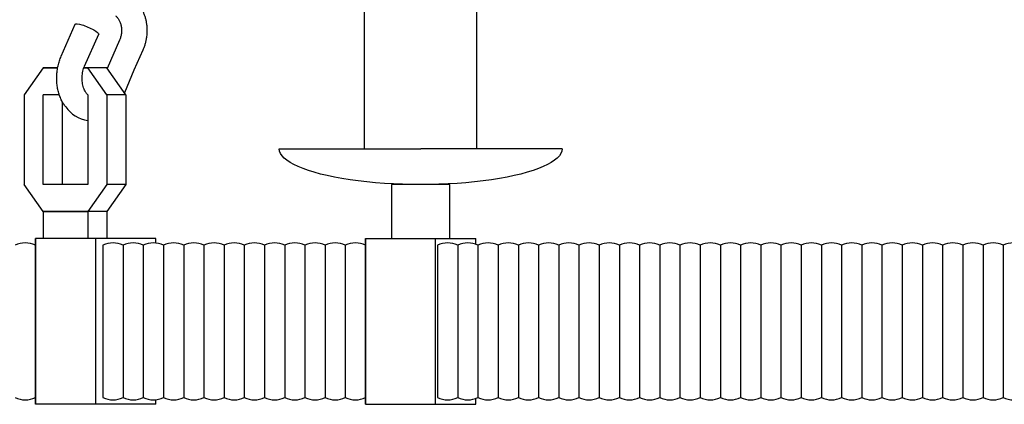
# Model space of a CAD drawing. Units: millimetres. Extents: x 2978.3 to 3008.3, y 1687.9 to 1727.6.
# Drawn here: x 2982.9 to 2991.5, y 1687.9 to 1691.2 of the extents above; entities that cross this region are included whole.
import ezdxf

# ---------------------------------------------------------------- set-up
doc = ezdxf.new("R2010")
doc.units = ezdxf.units.MM

msp = doc.modelspace()

# ---------------------------------------------------------------- linework, layer by layer
at = {"ltscale": 6}
for p, q in [((2985.8912, 1690.1172), (2985.8912, 1694.2116)), ((2986.8755, 1690.1172), (2986.8755, 1694.2116)), ((2983.4357, 1690.8425), (2983.5594, 1691.1237)), ((2983.7421, 1691.0693), (2983.6344, 1690.8198)), ((2983.9472, 1690.9834), (2983.8689, 1690.8054)), ((2983.0734, 1690.8258), (2982.9064, 1690.5896)), ((2983.0734, 1690.8258), (2983.1993, 1690.8258)), ((2983.1993, 1690.8258), (2983.0734, 1690.8258)), ((2983.429, 1690.8258), (2983.4632, 1690.8258)), ((2983.4632, 1690.8258), (2983.429, 1690.8258)), ((2983.6302, 1690.5896), (2983.4632, 1690.8258)), ((2983.6302, 1690.8258), (2983.4632, 1690.8258)), ((2983.7972, 1690.5896), (2983.6302, 1690.8258)), ((2983.8689, 1690.8054), (2983.7844, 1690.6078)), ((2982.9064, 1690.5896), (2982.9064, 1689.8022)), ((2983.0734, 1689.8022), (2983.0734, 1690.5896)), ((2983.2141, 1690.5896), (2983.0734, 1690.5896)), ((2983.4632, 1690.5896), (2983.4632, 1689.8022)), ((2983.7972, 1690.5896), (2983.6302, 1690.5896)), ((2983.6302, 1690.5896), (2983.6302, 1689.8022)), ((2983.7972, 1690.5896), (2983.7972, 1689.8022)), ((2983.2404, 1690.5291), (2983.2404, 1689.8022)), ((2985.1432, 1690.1172), (2986.3833, 1690.1172)), ((2987.6235, 1690.1172), (2986.3833, 1690.1172)), ((2983.0734, 1689.566), (2982.9064, 1689.8022)), ((2983.4632, 1689.8022), (2983.0734, 1689.8022)), ((2983.4632, 1689.8022), (2983.0734, 1689.8022)), ((2983.6302, 1689.8022), (2983.4632, 1689.566)), ((2983.7972, 1689.8022), (2983.6302, 1689.566)), ((2983.7972, 1689.8022), (2983.6302, 1689.8022)), ((2983.0734, 1689.566), (2983.4632, 1689.566)), ((2983.4632, 1689.566), (2983.0734, 1689.566)), ((2983.0734, 1689.566), (2983.0734, 1689.3298)), ((2983.4632, 1689.566), (2983.4632, 1689.3298)), ((2983.6302, 1689.566), (2983.4632, 1689.566)), ((2983.6302, 1689.566), (2983.6302, 1689.3298)), ((2983.0038, 1687.8731), (2983.0038, 1689.3298)), ((2984.0617, 1689.3298), (2983.0038, 1689.3298)), ((2983.0038, 1689.3298), (2983.0038, 1687.8731)), ((2983.5328, 1687.8731), (2983.5328, 1689.3298)), ((2984.0617, 1689.2892), (2984.0617, 1689.3298)), ((2985.8993, 1687.8731), (2985.8993, 1689.3298)), ((2985.8993, 1689.3298), (2986.8674, 1689.3298)), ((2985.8993, 1689.3298), (2985.8993, 1687.8731)), ((2986.513, 1687.8731), (2986.513, 1689.3298)), ((2986.8674, 1689.2781), (2986.8674, 1689.3298)), ((2983.0038, 1689.2904), (2983.0038, 1687.9124)), ((2983.0038, 1689.2707), (2983.0038, 1687.9321)), ((2983.0038, 1689.2707), (2983.0038, 1687.9321)), ((2983.5962, 1689.2707), (2983.5962, 1687.9321)), ((2983.5962, 1689.2707), (2983.5962, 1687.9321)), ((2983.5962, 1689.2707), (2983.5962, 1687.9321)), ((2983.5962, 1689.2707), (2983.5962, 1687.9321)), ((2983.7733, 1689.2707), (2983.7733, 1687.9321)), ((2983.7733, 1689.2707), (2983.7733, 1687.9321)), ((2983.9505, 1689.2707), (2983.9505, 1687.9321)), ((2983.9505, 1689.2707), (2983.9505, 1687.9321)), ((2984.1277, 1689.2707), (2984.1277, 1687.9321)), ((2984.1277, 1689.2707), (2984.1277, 1687.9321)), ((2984.3048, 1689.2707), (2984.3048, 1687.9321)), ((2984.3048, 1689.2707), (2984.3048, 1687.9321)), ((2984.482, 1689.2707), (2984.482, 1687.9321)), ((2984.482, 1689.2707), (2984.482, 1687.9321)), ((2984.6592, 1689.2707), (2984.6592, 1687.9321)), ((2984.6592, 1689.2707), (2984.6592, 1687.9321)), ((2984.6592, 1689.2707), (2984.6592, 1687.9321)), ((2984.6592, 1689.2707), (2984.6592, 1687.9321)), ((2984.8363, 1689.2707), (2984.8363, 1687.9321)), ((2984.8363, 1689.2707), (2984.8363, 1687.9321)), ((2985.0135, 1689.2707), (2985.0135, 1687.9321)), ((2985.0135, 1689.2707), (2985.0135, 1687.9321)), ((2985.1907, 1689.2707), (2985.1907, 1687.9321)), ((2985.1907, 1689.2707), (2985.1907, 1687.9321)), ((2985.3678, 1689.2707), (2985.3678, 1687.9321)), ((2985.3678, 1689.2707), (2985.3678, 1687.9321)), ((2985.545, 1689.2707), (2985.545, 1687.9321)), ((2985.545, 1689.2707), (2985.545, 1687.9321)), ((2985.7222, 1689.2707), (2985.7222, 1687.9321)), ((2985.7222, 1689.2707), (2985.7222, 1687.9321)), ((2985.8993, 1689.2904), (2985.8993, 1687.9124)), ((2985.8993, 1689.2707), (2985.8993, 1687.9321)), ((2985.8993, 1689.2707), (2985.8993, 1687.9321)), ((2986.531, 1689.2707), (2986.531, 1687.9321)), ((2986.531, 1689.2707), (2986.531, 1687.9321)), ((2986.7081, 1689.2707), (2986.7081, 1687.9321)), ((2986.7081, 1689.2707), (2986.7081, 1687.9321)), ((2986.8853, 1689.2707), (2986.8853, 1687.9321)), ((2986.8853, 1689.2707), (2986.8853, 1687.9321)), ((2987.0625, 1689.2707), (2987.0625, 1687.9321)), ((2987.0625, 1689.2707), (2987.0625, 1687.9321)), ((2987.2396, 1689.2707), (2987.2396, 1687.9321)), ((2987.2396, 1689.2707), (2987.2396, 1687.9321)), ((2987.4168, 1689.2707), (2987.4168, 1687.9321)), ((2987.4168, 1689.2707), (2987.4168, 1687.9321)), ((2987.4168, 1689.2707), (2987.4168, 1687.9321)), ((2987.4168, 1689.2707), (2987.4168, 1687.9321)), ((2987.594, 1689.2707), (2987.594, 1687.9321)), ((2987.594, 1689.2707), (2987.594, 1687.9321)), ((2987.7711, 1689.2707), (2987.7711, 1687.9321)), ((2987.7711, 1689.2707), (2987.7711, 1687.9321)), ((2987.9483, 1689.2707), (2987.9483, 1687.9321)), ((2987.9483, 1689.2707), (2987.9483, 1687.9321)), ((2988.1255, 1689.2707), (2988.1255, 1687.9321)), ((2988.1255, 1689.2707), (2988.1255, 1687.9321)), ((2988.3026, 1689.2707), (2988.3026, 1687.9321)), ((2988.3026, 1689.2707), (2988.3026, 1687.9321)), ((2988.4798, 1689.2707), (2988.4798, 1687.9321)), ((2988.4798, 1689.2707), (2988.4798, 1687.9321)), ((2988.4798, 1689.2707), (2988.4798, 1687.9321)), ((2988.4798, 1689.2707), (2988.4798, 1687.9321)), ((2988.657, 1689.2707), (2988.657, 1687.9321)), ((2988.657, 1689.2707), (2988.657, 1687.9321)), ((2988.8341, 1689.2707), (2988.8341, 1687.9321)), ((2988.8341, 1689.2707), (2988.8341, 1687.9321)), ((2989.0113, 1689.2707), (2989.0113, 1687.9321)), ((2989.0113, 1689.2707), (2989.0113, 1687.9321)), ((2989.1885, 1689.2707), (2989.1885, 1687.9321)), ((2989.1885, 1689.2707), (2989.1885, 1687.9321)), ((2989.3656, 1689.2707), (2989.3656, 1687.9321)), ((2989.3656, 1689.2707), (2989.3656, 1687.9321)), ((2989.5428, 1689.2707), (2989.5428, 1687.9321)), ((2989.5428, 1689.2707), (2989.5428, 1687.9321)), ((2989.5428, 1689.2707), (2989.5428, 1687.9321)), ((2989.5428, 1689.2707), (2989.5428, 1687.9321)), ((2989.72, 1689.2707), (2989.72, 1687.9321)), ((2989.72, 1689.2707), (2989.72, 1687.9321)), ((2989.8971, 1689.2707), (2989.8971, 1687.9321)), ((2989.8971, 1689.2707), (2989.8971, 1687.9321)), ((2990.0743, 1689.2707), (2990.0743, 1687.9321)), ((2990.0743, 1689.2707), (2990.0743, 1687.9321)), ((2990.2514, 1689.2707), (2990.2514, 1687.9321)), ((2990.2514, 1689.2707), (2990.2514, 1687.9321)), ((2990.4286, 1689.2707), (2990.4286, 1687.9321)), ((2990.4286, 1689.2707), (2990.4286, 1687.9321)), ((2990.6058, 1689.2707), (2990.6058, 1687.9321)), ((2990.6058, 1689.2707), (2990.6058, 1687.9321)), ((2990.6058, 1689.2707), (2990.6058, 1687.9321)), ((2990.6058, 1689.2707), (2990.6058, 1687.9321)), ((2990.7829, 1689.2707), (2990.7829, 1687.9321)), ((2990.7829, 1689.2707), (2990.7829, 1687.9321)), ((2990.9601, 1689.2707), (2990.9601, 1687.9321)), ((2990.9601, 1689.2707), (2990.9601, 1687.9321)), ((2991.1373, 1689.2707), (2991.1373, 1687.9321)), ((2991.1373, 1689.2707), (2991.1373, 1687.9321)), ((2991.3144, 1689.2707), (2991.3144, 1687.9321)), ((2991.3144, 1689.2707), (2991.3144, 1687.9321)), ((2991.4916, 1689.2707), (2991.4916, 1687.9321)), ((2991.4916, 1689.2707), (2991.4916, 1687.9321)), ((2984.0617, 1687.8731), (2984.0617, 1687.9137)), ((2986.8674, 1687.8731), (2986.8674, 1687.9247)), ((2984.0617, 1687.8731), (2983.0038, 1687.8731)), ((2985.8993, 1687.8731), (2986.8674, 1687.8731))]:
    msp.add_line(p, q, dxfattribs=at)
msp.add_line((2983.2305, 1690.9284), (2983.3542, 1691.2096))
msp.add_lwpolyline([(2986.5896, 1689.3298), (2986.6392, 1689.3298), (2986.6392, 1689.8022), (2986.1274, 1689.8022), (2986.1274, 1689.3298), (2986.6392, 1689.3298)], dxfattribs=at)
for centre, radius, start, end in [((2983.5012, 1690.6434), 0.2805, 214.38434, 262.20257), ((2982.9152, 1689.0812), 0.2092, 64.94238, 115.05762), ((2983.6848, 1689.0812), 0.2092, 64.94238, 115.05762), ((2983.8619, 1689.0812), 0.2092, 64.94238, 115.05762), ((2984.0391, 1689.0812), 0.2092, 64.94238, 115.05762), ((2984.2163, 1689.0812), 0.2092, 64.94238, 115.05762), ((2984.3934, 1689.0812), 0.2092, 64.94238, 115.05762), ((2984.5706, 1689.0812), 0.2092, 64.94238, 115.05762), ((2984.7477, 1689.0812), 0.2092, 64.94238, 115.05762), ((2984.9249, 1689.0812), 0.2092, 64.94238, 115.05762), ((2985.1021, 1689.0812), 0.2092, 64.94238, 115.05762), ((2985.2792, 1689.0812), 0.2092, 64.94238, 115.05762), ((2985.4564, 1689.0812), 0.2092, 64.94238, 115.05762), ((2985.6336, 1689.0812), 0.2092, 64.94238, 115.05762), ((2985.8107, 1689.0812), 0.2092, 64.94238, 115.05762), ((2986.6196, 1689.0812), 0.2092, 64.94238, 115.05762), ((2986.7967, 1689.0812), 0.2092, 64.94238, 115.05762), ((2986.9739, 1689.0812), 0.2092, 64.94238, 115.05762), ((2987.1511, 1689.0812), 0.2092, 64.94238, 115.05762), ((2987.3282, 1689.0812), 0.2092, 64.94238, 115.05762), ((2987.5054, 1689.0812), 0.2092, 64.94238, 115.05762), ((2987.6826, 1689.0812), 0.2092, 64.94238, 115.05762), ((2987.8597, 1689.0812), 0.2092, 64.94238, 115.05762), ((2988.0369, 1689.0812), 0.2092, 64.94238, 115.05762), ((2988.214, 1689.0812), 0.2092, 64.94238, 115.05762), ((2988.3912, 1689.0812), 0.2092, 64.94238, 115.05762), ((2988.5684, 1689.0812), 0.2092, 64.94238, 115.05762), ((2988.7455, 1689.0812), 0.2092, 64.94238, 115.05762), ((2988.9227, 1689.0812), 0.2092, 64.94238, 115.05762), ((2989.0999, 1689.0812), 0.2092, 64.94238, 115.05762), ((2989.277, 1689.0812), 0.2092, 64.94238, 115.05762), ((2989.4542, 1689.0812), 0.2092, 64.94238, 115.05762), ((2989.6314, 1689.0812), 0.2092, 64.94238, 115.05762), ((2989.8085, 1689.0812), 0.2092, 64.94238, 115.05762), ((2989.9857, 1689.0812), 0.2092, 64.94238, 115.05762), ((2990.1629, 1689.0812), 0.2092, 64.94238, 115.05762), ((2990.34, 1689.0812), 0.2092, 64.94238, 115.05762), ((2990.5172, 1689.0812), 0.2092, 64.94238, 115.05762), ((2990.6944, 1689.0812), 0.2092, 64.94238, 115.05762), ((2990.8715, 1689.0812), 0.2092, 64.94238, 115.05762), ((2991.0487, 1689.0812), 0.2092, 64.94238, 115.05762), ((2991.2259, 1689.0812), 0.2092, 64.94238, 115.05762), ((2991.403, 1689.0812), 0.2092, 64.94238, 115.05762), ((2991.5802, 1689.0812), 0.2092, 64.94238, 115.05762), ((2982.9152, 1688.1216), 0.2092, 244.94238, 295.05762), ((2983.6848, 1688.1216), 0.2092, 244.94238, 295.05762), ((2983.8619, 1688.1216), 0.2092, 244.94238, 295.05762), ((2984.0391, 1688.1216), 0.2092, 244.94238, 295.05762), ((2984.2163, 1688.1216), 0.2092, 244.94238, 295.05762), ((2984.3934, 1688.1216), 0.2092, 244.94238, 295.05762), ((2984.5706, 1688.1216), 0.2092, 244.94238, 295.05762), ((2984.7477, 1688.1216), 0.2092, 244.94238, 295.05762), ((2984.9249, 1688.1216), 0.2092, 244.94238, 295.05762), ((2985.1021, 1688.1216), 0.2092, 244.94238, 295.05762), ((2985.2792, 1688.1216), 0.2092, 244.94238, 295.05762), ((2985.4564, 1688.1216), 0.2092, 244.94238, 295.05762), ((2985.6336, 1688.1216), 0.2092, 244.94238, 295.05762), ((2985.8107, 1688.1216), 0.2092, 244.94238, 295.05762), ((2986.6196, 1688.1216), 0.2092, 244.94238, 295.05762), ((2986.7967, 1688.1216), 0.2092, 244.94238, 295.05762), ((2986.9739, 1688.1216), 0.2092, 244.94238, 295.05762), ((2987.1511, 1688.1216), 0.2092, 244.94238, 295.05762), ((2987.3282, 1688.1216), 0.2092, 244.94238, 295.05762), ((2987.5054, 1688.1216), 0.2092, 244.94238, 295.05762), ((2987.6826, 1688.1216), 0.2092, 244.94238, 295.05762), ((2987.8597, 1688.1216), 0.2092, 244.94238, 295.05762), ((2988.0369, 1688.1216), 0.2092, 244.94238, 295.05762), ((2988.214, 1688.1216), 0.2092, 244.94238, 295.05762), ((2988.3912, 1688.1216), 0.2092, 244.94238, 295.05762), ((2988.5684, 1688.1216), 0.2092, 244.94238, 295.05762), ((2988.7455, 1688.1216), 0.2092, 244.94238, 295.05762), ((2988.9227, 1688.1216), 0.2092, 244.94238, 295.05762), ((2989.0999, 1688.1216), 0.2092, 244.94238, 295.05762), ((2989.277, 1688.1216), 0.2092, 244.94238, 295.05762), ((2989.4542, 1688.1216), 0.2092, 244.94238, 295.05762), ((2989.6314, 1688.1216), 0.2092, 244.94238, 295.05762), ((2989.8085, 1688.1216), 0.2092, 244.94238, 295.05762), ((2989.9857, 1688.1216), 0.2092, 244.94238, 295.05762), ((2990.1629, 1688.1216), 0.2092, 244.94238, 295.05762), ((2990.34, 1688.1216), 0.2092, 244.94238, 295.05762), ((2990.5172, 1688.1216), 0.2092, 244.94238, 295.05762), ((2990.6944, 1688.1216), 0.2092, 244.94238, 295.05762), ((2990.8715, 1688.1216), 0.2092, 244.94238, 295.05762), ((2991.0487, 1688.1216), 0.2092, 244.94238, 295.05762), ((2991.2259, 1688.1216), 0.2092, 244.94238, 295.05762), ((2991.403, 1688.1216), 0.2092, 244.94238, 295.05762), ((2991.5802, 1688.1216), 0.2092, 244.94238, 295.05762)]:
    msp.add_arc(centre, radius, start, end, dxfattribs=at)
at = {"extrusion": (0, 0, -1)}
msp.add_ellipse((2983.4568, 1691.1666), major_axis=(0.1026, -0.0429), ratio=0.184715, start_param=3.141593, end_param=6.289803, dxfattribs=at)
at = {"ltscale": 6, "extrusion": (0, 0, -1)}
msp.add_ellipse((2986.3833, 1690.1172), major_axis=(1.2402, 0), ratio=0.253968, start_param=0, end_param=3.141593, dxfattribs=at)
for points, knots in [([(2983.8788, 1691.4118), (2983.885, 1691.4066), (2983.8972, 1691.3954), (2983.9138, 1691.3764), (2983.9289, 1691.3551), (2983.9424, 1691.3318), (2983.9541, 1691.3066), (2983.9639, 1691.2797), (2983.9717, 1691.2515), (2983.9775, 1691.2223), (2983.9811, 1691.1922), (2983.9832, 1691.1513), (2983.9809, 1691.1102), (2983.9744, 1691.0696), (2983.9675, 1691.0398), (2983.9585, 1691.011), (2983.9512, 1690.9925), (2983.9472, 1690.9834)], [0, 0, 0, 0, 0.052635, 0.107188, 0.163646, 0.221967, 0.282091, 0.343913, 0.407254, 0.471878, 0.537526, 0.603903, 0.737509, 0.804218, 0.870445, 0.935837, 1, 1, 1, 1]), ([(2983.8788, 1691.4118), (2983.885, 1691.4066), (2983.8972, 1691.3954), (2983.9138, 1691.3764), (2983.9289, 1691.3551), (2983.9424, 1691.3318), (2983.9541, 1691.3066), (2983.9639, 1691.2797), (2983.9717, 1691.2515), (2983.9775, 1691.2223), (2983.9811, 1691.1922), (2983.9832, 1691.1513), (2983.9809, 1691.1102), (2983.9744, 1691.0696), (2983.9675, 1691.0398), (2983.9585, 1691.011), (2983.9512, 1690.9925), (2983.9472, 1690.9834)], [0, 0, 0, 0, 0.052635, 0.107188, 0.163646, 0.221967, 0.282091, 0.343913, 0.407254, 0.471878, 0.537526, 0.603903, 0.737509, 0.804218, 0.870445, 0.935837, 1, 1, 1, 1]), ([(2983.7079, 1691.2835), (2983.7142, 1691.2783), (2983.723, 1691.2691), (2983.7329, 1691.2552), (2983.7397, 1691.2435), (2983.7455, 1691.2309), (2983.7521, 1691.2128), (2983.7578, 1691.1886), (2983.7599, 1691.1634), (2983.7595, 1691.143), (2983.7581, 1691.1276), (2983.7557, 1691.1124), (2983.7522, 1691.0975), (2983.7477, 1691.0831), (2983.7441, 1691.0738), (2983.7421, 1691.0693)], [0, 0, 0, 0, 0.10701, 0.163507, 0.221872, 0.282025, 0.343853, 0.471752, 0.603706, 0.670505, 0.737432, 0.804195, 0.870474, 0.935875, 1, 1, 1, 1])]:
    msp.add_open_spline(points, degree=3, knots=knots)
at = {"ltscale": 6}
for points, knots in [([(2983.2697, 1690.485), (2983.2667, 1690.4888), (2983.2599, 1690.4978), (2983.25, 1690.5125), (2983.2401, 1690.5293), (2983.231, 1690.547), (2983.2228, 1690.5656), (2983.2155, 1690.5849), (2983.209, 1690.6049), (2983.2036, 1690.6255), (2983.199, 1690.6466), (2983.1943, 1690.6755), (2983.1909, 1690.7123), (2983.1908, 1690.757), (2983.1947, 1690.8016), (2983.2026, 1690.8456), (2983.2144, 1690.888), (2983.2248, 1690.9153), (2983.2305, 1690.9284)], [0.2705032, 0.2705032, 0.2705032, 0.2705032, 0.2933101, 0.323233, 0.3537978, 0.3849925, 0.4167923, 0.4491643, 0.4820706, 0.5154677, 0.5493036, 0.5835216, 0.6528466, 0.7229376, 0.7932355, 0.8632156, 0.9323523, 1, 1, 1, 1]), ([(2983.4632, 1690.5896), (2983.4534, 1690.6013), (2983.4456, 1690.6123), (2983.4356, 1690.6307), (2983.4269, 1690.6518), (2983.4204, 1690.6743), (2983.4159, 1690.698), (2983.4136, 1690.7225), (2983.4136, 1690.7473), (2983.4158, 1690.7721), (2983.4202, 1690.7965), (2983.4267, 1690.8201), (2983.4325, 1690.8352), (2983.4357, 1690.8425)], [0.2717467, 0.2717467, 0.2717467, 0.2717467, 0.323189, 0.3849367, 0.449095, 0.5153921, 0.5834399, 0.6527803, 0.7228788, 0.7931896, 0.8631956, 0.9323544, 1, 1, 1, 1])]:
    msp.add_open_spline(points, degree=3, knots=knots, dxfattribs=at)

doc.saveas('drawing.dxf')
